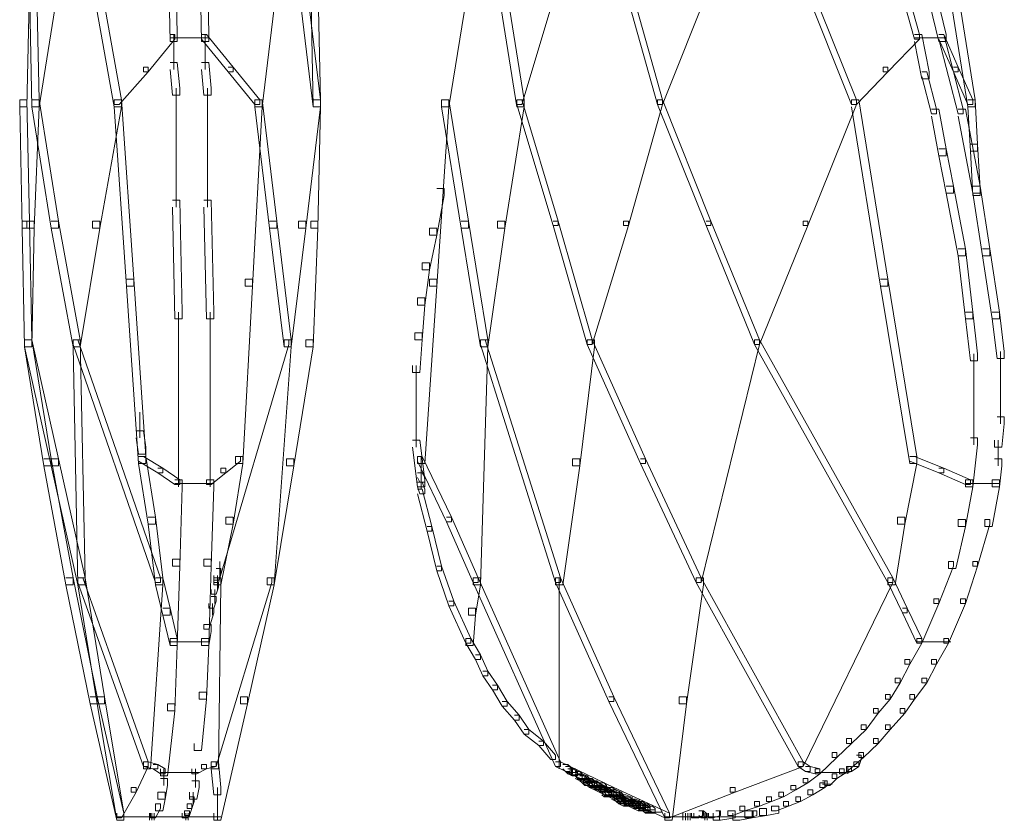
# Model space of a CAD drawing. Units: inches. Extents: x 0 to 17, y -24.8 to 0.
# Drawn here: x 3.9 to 5.3, y -7.7 to -6.5 of the extents above; entities that cross this region are included whole.
import ezdxf

# ---------------------------------------------------------------- set-up
doc = ezdxf.new("R2010")
doc.units = ezdxf.units.IN
doc.header["$MEASUREMENT"] = 0
doc.layers.add('Layer 1', color=7, linetype='Continuous')

# ---------------------------------------------------------------- blocks, each defined once
blk = doc.blocks.new('block 2')
at = {"layer": 'Layer 1', "color": 18, "lineweight": 18, "true_color": 0x010101}
for points in [[(4.148, -6.3792), (4.1582, -6.3792), (4.1616, -6.5524), (4.1616, -6.5622), (4.1514, -6.5622), (4.148, -6.389)], [(4.1922, -6.3792), (4.2024, -6.3792), (4.2058, -6.5524), (4.2058, -6.5622), (4.1956, -6.5622), (4.1922, -6.389)], [(3.944, -6.474), (3.9542, -6.474), (3.9542, -6.4838), (3.9508, -6.6537), (3.9406, -6.6537), (3.9406, -6.6439)], [(3.9542, -6.474), (3.9644, -6.474), (3.9678, -6.6439), (3.9678, -6.6537), (3.9576, -6.6537), (3.9542, -6.4838)], [(3.9848, -6.474), (3.995, -6.474), (3.995, -6.4838), (3.9678, -6.6537), (3.9576, -6.6537), (3.9576, -6.6439)], [(4.0426, -6.474), (4.0528, -6.474), (4.0834, -6.6439), (4.0834, -6.6537), (4.0732, -6.6537), (4.0426, -6.4838)], [(4.2908, -6.474), (4.301, -6.474), (4.301, -6.4838), (4.2806, -6.6537), (4.2704, -6.6537), (4.2704, -6.6439)], [(4.3316, -6.474), (4.3418, -6.474), (4.3622, -6.6439), (4.3622, -6.6537), (4.352, -6.6537), (4.3316, -6.4838)], [(4.3486, -6.474), (4.3588, -6.474), (4.3622, -6.6439), (4.3622, -6.6537), (4.352, -6.6537), (4.3486, -6.4838)], [(4.5594, -6.474), (4.5696, -6.474), (4.5696, -6.4838), (4.5424, -6.6537), (4.5322, -6.6537), (4.5322, -6.6439)], [(4.6104, -6.474), (4.6206, -6.474), (4.6478, -6.6439), (4.6478, -6.6537), (4.6376, -6.6537), (4.6104, -6.4838)], [(4.6886, -6.474), (4.6954, -6.474), (4.6954, -6.4805), (4.6444, -6.6504), (4.6376, -6.6504), (4.6376, -6.6439)], [(4.7872, -6.474), (4.794, -6.474), (4.8416, -6.6439), (4.8416, -6.6504), (4.8348, -6.6504), (4.7872, -6.4805)], [(4.9028, -6.474), (4.9096, -6.474), (4.9096, -6.4805), (4.8416, -6.6504), (4.8348, -6.6504), (4.8348, -6.6439)], [(5.0388, -6.474), (5.0456, -6.474), (5.1136, -6.6439), (5.1136, -6.6504), (5.1068, -6.6504), (5.0388, -6.4805)], [(5.1714, -6.4674), (5.1782, -6.4674), (5.202, -6.5524), (5.202, -6.5589), (5.1952, -6.5589), (5.1714, -6.474)], [(5.2088, -6.4674), (5.219, -6.4674), (5.2394, -6.5524), (5.2394, -6.5622), (5.2292, -6.5622), (5.2088, -6.4772)], [(5.2428, -6.474), (5.253, -6.474), (5.2802, -6.6439), (5.2802, -6.6537), (5.27, -6.6537), (5.2428, -6.4838)], [(4.1514, -6.5524), (4.1582, -6.5524), (4.1582, -6.5589), (4.1208, -6.6047), (4.114, -6.6047), (4.114, -6.5981)], [(4.1565, -6.5524), (4.1565, -6.6014)], [(4.1956, -6.5524), (4.2024, -6.5524), (4.2398, -6.5981), (4.2398, -6.6047), (4.233, -6.6047), (4.1956, -6.5589)], [(4.2007, -6.5524), (4.2007, -6.6014)], [(5.1952, -6.5524), (5.202, -6.5524), (5.202, -6.5589), (5.1578, -6.6047), (5.151, -6.6047), (5.151, -6.5981)], [(5.1952, -6.5524), (5.2054, -6.5524), (5.2156, -6.6047), (5.2156, -6.6145), (5.2054, -6.6145), (5.1952, -6.5622)], [(5.2292, -6.5524), (5.236, -6.5524), (5.2564, -6.5981), (5.2564, -6.6047), (5.2496, -6.6047), (5.2292, -6.5589)], [(5.2292, -6.5524), (5.236, -6.5524), (5.2632, -6.657), (5.2632, -6.6635), (5.2564, -6.6635), (5.2292, -6.5589)], [(4.1514, -6.5573), (4.2058, -6.5573)], [(5.1952, -6.5573), (5.2394, -6.5573)], [(4.114, -6.5981), (4.1208, -6.5981), (4.1208, -6.6047), (4.08, -6.6504), (4.0732, -6.6504), (4.0732, -6.6439)], [(4.1514, -6.5916), (4.1616, -6.5916), (4.165, -6.6275), (4.165, -6.6374), (4.1548, -6.6374), (4.1514, -6.6014)], [(4.1956, -6.5916), (4.2058, -6.5916), (4.2092, -6.6275), (4.2092, -6.6374), (4.199, -6.6374), (4.1956, -6.6014)], [(4.233, -6.5981), (4.2398, -6.5981), (4.2772, -6.6439), (4.2772, -6.6504), (4.2704, -6.6504), (4.233, -6.6047)], [(5.151, -6.5981), (5.1578, -6.5981), (5.1578, -6.6047), (5.1136, -6.6504), (5.1068, -6.6504), (5.1068, -6.6439)], [(5.2496, -6.5981), (5.2564, -6.5981), (5.2768, -6.6439), (5.2768, -6.6504), (5.27, -6.6504), (5.2496, -6.6047)], [(5.2054, -6.6047), (5.2122, -6.6047), (5.2258, -6.657), (5.2258, -6.6635), (5.219, -6.6635), (5.2054, -6.6112)], [(4.1599, -6.6275), (4.1599, -6.7942)], [(4.2041, -6.6275), (4.2041, -6.7942)], [(3.9406, -6.6439), (3.9508, -6.6439), (3.9542, -6.8138), (3.9542, -6.8236), (3.944, -6.8236), (3.9406, -6.6537)], [(3.9576, -6.6439), (3.9678, -6.6439), (3.9678, -6.6537), (3.961, -6.8236), (3.9508, -6.8236), (3.9508, -6.8138)], [(3.9576, -6.6439), (3.9678, -6.6439), (3.995, -6.8138), (3.995, -6.8236), (3.9848, -6.8236), (3.9576, -6.6537)], [(4.0732, -6.6439), (4.0834, -6.6439), (4.0834, -6.6537), (4.0528, -6.8236), (4.0426, -6.8236), (4.0426, -6.8138)], [(4.0732, -6.6439), (4.0834, -6.6439), (4.1004, -6.8955), (4.1004, -6.9053), (4.0902, -6.9053), (4.0732, -6.6537)], [(4.2704, -6.6439), (4.2806, -6.6439), (4.2806, -6.6537), (4.267, -6.9053), (4.2568, -6.9053), (4.2568, -6.8955)], [(4.2704, -6.6439), (4.2806, -6.6439), (4.301, -6.8138), (4.301, -6.8236), (4.2908, -6.8236), (4.2704, -6.6537)], [(4.352, -6.6439), (4.3622, -6.6439), (4.3622, -6.6537), (4.3418, -6.8236), (4.3316, -6.8236), (4.3316, -6.8138)], [(4.352, -6.6439), (4.3622, -6.6439), (4.3622, -6.6537), (4.3588, -6.8236), (4.3486, -6.8236), (4.3486, -6.8138)], [(4.5322, -6.6439), (4.5424, -6.6439), (4.5424, -6.6537), (4.5254, -6.9053), (4.5152, -6.9053), (4.5152, -6.8955)], [(4.5322, -6.6439), (4.5424, -6.6439), (4.5696, -6.8138), (4.5696, -6.8236), (4.5594, -6.8236), (4.5322, -6.6537)], [(4.6376, -6.6439), (4.6478, -6.6439), (4.6478, -6.6537), (4.6206, -6.8236), (4.6104, -6.8236), (4.6104, -6.8138)], [(4.6376, -6.6439), (4.6444, -6.6439), (4.6954, -6.8138), (4.6954, -6.8203), (4.6886, -6.8203), (4.6376, -6.6504)], [(4.8348, -6.6439), (4.8416, -6.6439), (4.8416, -6.6504), (4.794, -6.8203), (4.7872, -6.8203), (4.7872, -6.8138)], [(4.8348, -6.6439), (4.8416, -6.6439), (4.9096, -6.8138), (4.9096, -6.8203), (4.9028, -6.8203), (4.8348, -6.6504)], [(5.1068, -6.6439), (5.1136, -6.6439), (5.1136, -6.6504), (5.0456, -6.8203), (5.0388, -6.8203), (5.0388, -6.8138)], [(5.1068, -6.6439), (5.117, -6.6439), (5.1578, -6.8955), (5.1578, -6.9053), (5.1476, -6.9053), (5.1068, -6.6537)], [(5.27, -6.6439), (5.2802, -6.6439), (5.2836, -6.7059), (5.2836, -6.7158), (5.2734, -6.7158), (5.27, -6.6537)], [(5.219, -6.657), (5.2292, -6.657), (5.2394, -6.7125), (5.2394, -6.7223), (5.2292, -6.7223), (5.219, -6.6668)], [(5.2564, -6.657), (5.2666, -6.657), (5.287, -6.7648), (5.287, -6.7746), (5.2768, -6.7746), (5.2564, -6.6668)], [(5.2734, -6.7059), (5.2836, -6.7059), (5.287, -6.768), (5.287, -6.7779), (5.2768, -6.7779), (5.2734, -6.7158)], [(5.2292, -6.7125), (5.2394, -6.7125), (5.2496, -6.7648), (5.2496, -6.7746), (5.2394, -6.7746), (5.2292, -6.7223)], [(4.5254, -6.768), (4.5356, -6.768), (4.5356, -6.7779), (4.5254, -6.8334), (4.5152, -6.8334), (4.5152, -6.8236)], [(5.2394, -6.7648), (5.2496, -6.7648), (5.2666, -6.853), (5.2666, -6.8628), (5.2564, -6.8628), (5.2394, -6.7746)], [(5.2768, -6.7648), (5.287, -6.7648), (5.3006, -6.853), (5.3006, -6.8628), (5.2904, -6.8628), (5.2768, -6.7746)], [(4.1548, -6.7844), (4.165, -6.7844), (4.1684, -6.9413), (4.1684, -6.951), (4.1582, -6.951), (4.1548, -6.7942)], [(4.199, -6.7844), (4.2092, -6.7844), (4.2126, -6.9413), (4.2126, -6.951), (4.2024, -6.951), (4.199, -6.7942)], [(3.944, -6.8138), (3.9542, -6.8138), (3.9576, -6.9804), (3.9576, -6.9903), (3.9474, -6.9903), (3.944, -6.8236)], [(3.9508, -6.8138), (3.961, -6.8138), (3.961, -6.8236), (3.9576, -6.9903), (3.9474, -6.9903), (3.9474, -6.9804)], [(3.9848, -6.8138), (3.995, -6.8138), (4.0256, -6.9804), (4.0256, -6.9903), (4.0154, -6.9903), (3.9848, -6.8236)], [(4.0426, -6.8138), (4.0528, -6.8138), (4.0528, -6.8236), (4.0256, -6.9903), (4.0154, -6.9903), (4.0154, -6.9804)], [(4.2908, -6.8138), (4.301, -6.8138), (4.3214, -6.9804), (4.3214, -6.9903), (4.3112, -6.9903), (4.2908, -6.8236)], [(4.3316, -6.8138), (4.3418, -6.8138), (4.3418, -6.8236), (4.3214, -6.9903), (4.3112, -6.9903), (4.3112, -6.9804)], [(4.3486, -6.8138), (4.3588, -6.8138), (4.3588, -6.8236), (4.352, -6.9903), (4.3418, -6.9903), (4.3418, -6.9804)], [(4.5594, -6.8138), (4.5696, -6.8138), (4.5968, -6.9804), (4.5968, -6.9903), (4.5866, -6.9903), (4.5594, -6.8236)], [(4.6104, -6.8138), (4.6206, -6.8138), (4.6206, -6.8236), (4.5968, -6.9903), (4.5866, -6.9903), (4.5866, -6.9804)], [(4.6886, -6.8138), (4.6954, -6.8138), (4.743, -6.9804), (4.743, -6.987), (4.7362, -6.987), (4.6886, -6.8203)], [(4.7872, -6.8138), (4.794, -6.8138), (4.794, -6.8203), (4.743, -6.987), (4.7362, -6.987), (4.7362, -6.9804)], [(4.9028, -6.8138), (4.9096, -6.8138), (4.9776, -6.9804), (4.9776, -6.987), (4.9708, -6.987), (4.9028, -6.8203)], [(5.0388, -6.8138), (5.0456, -6.8138), (5.0456, -6.8203), (4.9776, -6.987), (4.9708, -6.987), (4.9708, -6.9804)], [(4.5152, -6.8236), (4.5254, -6.8236), (4.5254, -6.8334), (4.5152, -6.8824), (4.505, -6.8824), (4.505, -6.8726)], [(5.2564, -6.853), (5.2666, -6.853), (5.2768, -6.9413), (5.2768, -6.951), (5.2666, -6.951), (5.2564, -6.8628)], [(5.2904, -6.853), (5.3006, -6.853), (5.3142, -6.9413), (5.3142, -6.951), (5.304, -6.951), (5.2904, -6.8628)], [(4.505, -6.8726), (4.5152, -6.8726), (4.5152, -6.8824), (4.5084, -6.9315), (4.4982, -6.9315), (4.4982, -6.9216)], [(4.0902, -6.8955), (4.1004, -6.8955), (4.1174, -7.1439), (4.1174, -7.1536), (4.1072, -7.1536), (4.0902, -6.9053)], [(4.2568, -6.8955), (4.267, -6.8955), (4.267, -6.9053), (4.2534, -7.1536), (4.2432, -7.1536), (4.2432, -7.1439)], [(4.5152, -6.8955), (4.5254, -6.8955), (4.5254, -6.9053), (4.5084, -7.1536), (4.4982, -7.1536), (4.4982, -7.1439)], [(5.1476, -6.8955), (5.1578, -6.8955), (5.1986, -7.1439), (5.1986, -7.1536), (5.1884, -7.1536), (5.1476, -6.9053)], [(4.4982, -6.9216), (4.5084, -6.9216), (4.5084, -6.9315), (4.505, -6.9804), (4.4948, -6.9804), (4.4948, -6.9707)], [(4.1633, -6.9413), (4.1633, -7.0262)], [(4.2075, -6.9413), (4.2075, -7.0262)], [(5.2666, -6.9413), (5.2768, -6.9413), (5.2836, -7), (5.2836, -7.0099), (5.2734, -7.0099), (5.2666, -6.951)], [(5.304, -6.9413), (5.3142, -6.9413), (5.321, -6.9968), (5.321, -7.0066), (5.3108, -7.0066), (5.304, -6.951)], [(4.4948, -6.9707), (4.505, -6.9707), (4.505, -6.9804), (4.5016, -7.0262), (4.4914, -7.0262), (4.4914, -7.0164)], [(3.9474, -6.9804), (3.9576, -6.9804), (3.995, -7.1471), (3.995, -7.1569), (3.9848, -7.1569), (3.9474, -6.9903)], [(3.9474, -6.9804), (3.9576, -6.9804), (3.9848, -7.1471), (3.9848, -7.1569), (3.9746, -7.1569), (3.9474, -6.9903)], [(4.0154, -6.9804), (4.0222, -6.9804), (4.1378, -7.3137), (4.1378, -7.3203), (4.131, -7.3203), (4.0154, -6.987)], [(4.0154, -6.9804), (4.0256, -6.9804), (4.0324, -7.3137), (4.0324, -7.3236), (4.0222, -7.3236), (4.0154, -6.9903)], [(4.3112, -6.9804), (4.318, -6.9804), (4.318, -6.987), (4.2194, -7.3203), (4.2126, -7.3203), (4.2126, -7.3137)], [(4.3112, -6.9804), (4.3214, -6.9804), (4.3214, -6.9903), (4.2976, -7.3236), (4.2874, -7.3236), (4.2874, -7.3137)], [(4.3418, -6.9804), (4.352, -6.9804), (4.352, -6.9903), (4.3248, -7.1569), (4.3146, -7.1569), (4.3146, -7.1471)], [(4.5866, -6.9804), (4.5968, -6.9804), (4.5968, -6.9903), (4.5866, -7.3236), (4.5764, -7.3236), (4.5764, -7.3137)], [(4.5866, -6.9804), (4.5934, -6.9804), (4.6988, -7.3137), (4.6988, -7.3203), (4.692, -7.3203), (4.5866, -6.987)], [(4.7362, -6.9804), (4.7464, -6.9804), (4.7464, -6.9903), (4.726, -7.1569), (4.7158, -7.1569), (4.7158, -7.1471)], [(4.7362, -6.9804), (4.743, -6.9804), (4.8178, -7.1471), (4.8178, -7.1536), (4.811, -7.1536), (4.7362, -6.987)], [(4.9708, -6.9804), (4.9776, -6.9804), (4.9776, -6.987), (4.896, -7.3203), (4.8892, -7.3203), (4.8892, -7.3137)], [(4.9708, -6.9804), (4.9776, -6.9804), (5.1646, -7.3137), (5.1646, -7.3203), (5.1578, -7.3203), (4.9708, -6.987)], [(5.3159, -6.9968), (5.3159, -7.0621)], [(5.2785, -7), (5.2785, -7.0687)], [(4.1633, -7.0164), (4.1633, -7.0981)], [(4.2075, -7.0164), (4.2075, -7.0981)], [(4.4965, -7.0164), (4.4965, -7.0785)], [(5.3159, -7.0524), (5.3159, -7.0981)], [(5.2785, -7.0589), (5.2785, -7.1275)], [(4.4965, -7.0687), (4.4965, -7.1308)], [(4.1089, -7.0818), (4.1089, -7.1177)], [(4.1633, -7.0883), (4.1633, -7.1406)], [(4.2075, -7.0883), (4.2075, -7.1406)], [(5.3108, -7.0883), (5.321, -7.0883), (5.321, -7.0981), (5.3176, -7.1308), (5.3074, -7.1308), (5.3074, -7.121)], [(4.1038, -7.1079), (4.114, -7.1079), (4.1174, -7.1308), (4.1174, -7.1406), (4.1072, -7.1406), (4.1038, -7.1177)], [(4.4914, -7.121), (4.5016, -7.121), (4.5084, -7.1765), (4.5084, -7.1863), (4.4982, -7.1863), (4.4914, -7.1308)], [(5.2734, -7.1177), (5.2836, -7.1177), (5.2836, -7.1275), (5.2768, -7.1863), (5.2666, -7.1863), (5.2666, -7.1765)], [(5.3125, -7.121), (5.3125, -7.1569)], [(4.1633, -7.1308), (4.1633, -7.1863)], [(4.2075, -7.1308), (4.2075, -7.1863)], [(3.9746, -7.1471), (3.9848, -7.1471), (4.0154, -7.3137), (4.0154, -7.3236), (4.0052, -7.3236), (3.9746, -7.1569)], [(3.9848, -7.1471), (3.995, -7.1471), (4.0324, -7.3137), (4.0324, -7.3236), (4.0222, -7.3236), (3.9848, -7.1569)], [(4.1072, -7.1439), (4.114, -7.1439), (4.1412, -7.1602), (4.1412, -7.1667), (4.1344, -7.1667), (4.1072, -7.1504)], [(4.1072, -7.1439), (4.1174, -7.1439), (4.131, -7.2288), (4.131, -7.2386), (4.1208, -7.2386), (4.1072, -7.1536)], [(4.2432, -7.1439), (4.25, -7.1439), (4.25, -7.1504), (4.2296, -7.1667), (4.2228, -7.1667), (4.2228, -7.1602)], [(4.2432, -7.1439), (4.2534, -7.1439), (4.2534, -7.1536), (4.2398, -7.2386), (4.2296, -7.2386), (4.2296, -7.2288)], [(4.3146, -7.1471), (4.3248, -7.1471), (4.3248, -7.1569), (4.2976, -7.3236), (4.2874, -7.3236), (4.2874, -7.3137)], [(4.4982, -7.1439), (4.505, -7.1439), (4.5458, -7.2288), (4.5458, -7.2353), (4.539, -7.2353), (4.4982, -7.1504)], [(4.5033, -7.1439), (4.5033, -7.17)], [(4.5033, -7.1439), (4.5033, -7.1634)], [(4.7158, -7.1471), (4.726, -7.1471), (4.726, -7.1569), (4.7022, -7.3236), (4.692, -7.3236), (4.692, -7.3137)], [(4.811, -7.1471), (4.8178, -7.1471), (4.896, -7.3137), (4.896, -7.3203), (4.8892, -7.3203), (4.811, -7.1536)], [(5.1884, -7.1439), (5.1986, -7.1439), (5.1986, -7.1536), (5.1816, -7.2386), (5.1714, -7.2386), (5.1714, -7.2288)], [(5.1884, -7.1439), (5.1952, -7.1439), (5.236, -7.1602), (5.236, -7.1667), (5.2292, -7.1667), (5.1884, -7.1504)], [(5.3074, -7.1471), (5.3176, -7.1471), (5.3176, -7.1569), (5.3142, -7.1863), (5.304, -7.1863), (5.304, -7.1765)], [(4.1344, -7.1602), (4.1412, -7.1602), (4.165, -7.1765), (4.165, -7.1831), (4.1582, -7.1831), (4.1344, -7.1667)], [(4.2228, -7.1602), (4.2296, -7.1602), (4.2296, -7.1667), (4.2092, -7.1831), (4.2024, -7.1831), (4.2024, -7.1765)], [(4.5033, -7.1536), (4.5033, -7.1733)], [(4.5033, -7.1602), (4.5033, -7.1831)], [(4.5033, -7.1634), (4.5033, -7.1765)], [(5.2292, -7.1602), (5.236, -7.1602), (5.2734, -7.1765), (5.2734, -7.1831), (5.2666, -7.1831), (5.2292, -7.1667)], [(4.1582, -7.1765), (4.1684, -7.1765), (4.1684, -7.1863), (4.165, -7.2974), (4.1548, -7.2974), (4.1548, -7.2876)], [(4.2024, -7.1765), (4.2126, -7.1765), (4.2126, -7.1863), (4.2092, -7.2974), (4.199, -7.2974), (4.199, -7.2876)], [(4.4982, -7.1667), (4.505, -7.1667), (4.5084, -7.1733), (4.5084, -7.1798), (4.5016, -7.1798), (4.4982, -7.1733)], [(4.5033, -7.1733), (4.5033, -7.1896)], [(5.2666, -7.1765), (5.2768, -7.1765), (5.2768, -7.1863), (5.2666, -7.2419), (5.2564, -7.2419), (5.2564, -7.2321)], [(5.304, -7.1765), (5.3142, -7.1765), (5.3142, -7.1863), (5.304, -7.2419), (5.2938, -7.2419), (5.2938, -7.2321)], [(4.1582, -7.1814), (4.2126, -7.1814)], [(4.4982, -7.1798), (4.505, -7.1798), (4.5084, -7.1896), (4.5084, -7.1961), (4.5016, -7.1961), (4.4982, -7.1863)], [(4.4982, -7.1896), (4.505, -7.1896), (4.5186, -7.2419), (4.5186, -7.2484), (4.5118, -7.2484), (4.4982, -7.1961)], [(5.2666, -7.1814), (5.3142, -7.1814)], [(4.1208, -7.2288), (4.131, -7.2288), (4.1412, -7.3137), (4.1412, -7.3236), (4.131, -7.3236), (4.1208, -7.2386)], [(4.2296, -7.2288), (4.2398, -7.2288), (4.2398, -7.2386), (4.2228, -7.3236), (4.2126, -7.3236), (4.2126, -7.3137)], [(4.539, -7.2288), (4.5458, -7.2288), (4.5832, -7.3137), (4.5832, -7.3203), (4.5764, -7.3203), (4.539, -7.2353)], [(5.1714, -7.2288), (5.1816, -7.2288), (5.1816, -7.2386), (5.168, -7.3236), (5.1578, -7.3236), (5.1578, -7.3137)], [(5.2564, -7.2321), (5.2666, -7.2321), (5.2666, -7.2419), (5.253, -7.3007), (5.2428, -7.3007), (5.2428, -7.2909)], [(5.2938, -7.2321), (5.3006, -7.2321), (5.3006, -7.2386), (5.2836, -7.2974), (5.2768, -7.2974), (5.2768, -7.2909)], [(4.5118, -7.2419), (4.5186, -7.2419), (4.5322, -7.2974), (4.5322, -7.3039), (4.5254, -7.3039), (4.5118, -7.2484)], [(4.1548, -7.2876), (4.165, -7.2876), (4.165, -7.2974), (4.1616, -7.4085), (4.1514, -7.4085), (4.1514, -7.3987)], [(4.199, -7.2876), (4.2092, -7.2876), (4.2092, -7.2974), (4.2058, -7.4085), (4.1956, -7.4085), (4.1956, -7.3987)], [(4.216, -7.3007), (4.2228, -7.3007), (4.2228, -7.3072), (4.2194, -7.317), (4.2126, -7.317), (4.2126, -7.3105)], [(4.2211, -7.2909), (4.2211, -7.3105)], [(4.5254, -7.2974), (4.5322, -7.2974), (4.5492, -7.3464), (4.5492, -7.353), (4.5424, -7.353), (4.5254, -7.3039)], [(5.2428, -7.2909), (5.2496, -7.2909), (5.2496, -7.2974), (5.2292, -7.3497), (5.2224, -7.3497), (5.2224, -7.3432)], [(5.2768, -7.2909), (5.2836, -7.2909), (5.2836, -7.2974), (5.2666, -7.3497), (5.2598, -7.3497), (5.2598, -7.3432)], [(4.0052, -7.3137), (4.0154, -7.3137), (4.0494, -7.4804), (4.0494, -7.4902), (4.0392, -7.4902), (4.0052, -7.3236)], [(4.0222, -7.3137), (4.029, -7.3137), (4.1208, -7.5719), (4.1208, -7.5784), (4.114, -7.5784), (4.0222, -7.3203)], [(4.0222, -7.3137), (4.0324, -7.3137), (4.0596, -7.4804), (4.0596, -7.4902), (4.0494, -7.4902), (4.0222, -7.3236)], [(4.131, -7.3137), (4.1412, -7.3137), (4.1412, -7.3236), (4.1242, -7.5817), (4.114, -7.5817), (4.114, -7.5719)], [(4.131, -7.3137), (4.1412, -7.3137), (4.1514, -7.3562), (4.1514, -7.366), (4.1412, -7.366), (4.131, -7.3236)], [(4.2874, -7.3137), (4.2942, -7.3137), (4.2942, -7.3203), (4.216, -7.5784), (4.2092, -7.5784), (4.2092, -7.5719)], [(4.2126, -7.3137), (4.2228, -7.3137), (4.2228, -7.3236), (4.2194, -7.5817), (4.2092, -7.5817), (4.2092, -7.5719)], [(4.2177, -7.3105), (4.2177, -7.3301)], [(4.2874, -7.3137), (4.2976, -7.3137), (4.2976, -7.3236), (4.2602, -7.4902), (4.25, -7.4902), (4.25, -7.4804)], [(4.5764, -7.3137), (4.5866, -7.3137), (4.5866, -7.3236), (4.5798, -7.366), (4.5696, -7.366), (4.5696, -7.3562)], [(4.5764, -7.3137), (4.5832, -7.3137), (4.6988, -7.5719), (4.6988, -7.5784), (4.692, -7.5784), (4.5764, -7.3203)], [(4.692, -7.3137), (4.6988, -7.3137), (4.7736, -7.4804), (4.7736, -7.4869), (4.7668, -7.4869), (4.692, -7.3203)], [(4.6971, -7.3137), (4.6971, -7.5817)], [(4.8892, -7.3137), (4.8994, -7.3137), (4.8994, -7.3236), (4.8756, -7.4902), (4.8654, -7.4902), (4.8654, -7.4804)], [(4.8892, -7.3137), (4.896, -7.3137), (5.0388, -7.5719), (5.0388, -7.5784), (5.032, -7.5784), (4.8892, -7.3203)], [(5.1578, -7.3137), (5.1646, -7.3137), (5.1646, -7.3203), (5.0388, -7.5784), (5.032, -7.5784), (5.032, -7.5719)], [(5.1578, -7.3137), (5.1646, -7.3137), (5.185, -7.3562), (5.185, -7.3628), (5.1782, -7.3628), (5.1578, -7.3203)], [(4.2126, -7.3203), (4.2194, -7.3203), (4.2194, -7.3268), (4.216, -7.3366), (4.2092, -7.3366), (4.2092, -7.3301)], [(4.2092, -7.3399), (4.216, -7.3399), (4.216, -7.3464), (4.2126, -7.3562), (4.2058, -7.3562), (4.2058, -7.3497)], [(4.2143, -7.3301), (4.2143, -7.3497)], [(5.2224, -7.3432), (5.2292, -7.3432), (5.2292, -7.3497), (5.2054, -7.4052), (5.1986, -7.4052), (5.1986, -7.3987)], [(5.2598, -7.3432), (5.2666, -7.3432), (5.2666, -7.3497), (5.2428, -7.4052), (5.236, -7.4052), (5.236, -7.3987)], [(4.1412, -7.3562), (4.1514, -7.3562), (4.1616, -7.3987), (4.1616, -7.4085), (4.1514, -7.4085), (4.1412, -7.366)], [(4.2058, -7.3562), (4.2126, -7.3562), (4.2126, -7.3628), (4.2058, -7.3856), (4.199, -7.3856), (4.199, -7.3791)], [(4.2109, -7.3497), (4.2109, -7.3627)], [(4.2109, -7.353), (4.2109, -7.366)], [(4.5424, -7.3464), (4.5492, -7.3464), (4.573, -7.3987), (4.573, -7.4052), (4.5662, -7.4052), (4.5424, -7.353)], [(4.5696, -7.3562), (4.5798, -7.3562), (4.5798, -7.366), (4.5764, -7.4085), (4.5662, -7.4085), (4.5662, -7.3987)], [(5.1782, -7.3562), (5.185, -7.3562), (5.2054, -7.3987), (5.2054, -7.4052), (5.1986, -7.4052), (5.1782, -7.3628)], [(4.199, -7.3791), (4.2092, -7.3791), (4.2092, -7.3889), (4.2058, -7.4085), (4.1956, -7.4085), (4.1956, -7.3987)], [(4.1514, -7.3987), (4.1616, -7.3987), (4.1616, -7.4085), (4.1582, -7.5), (4.148, -7.5), (4.148, -7.4902)], [(4.1956, -7.3987), (4.2058, -7.3987), (4.2058, -7.4085), (4.2024, -7.4837), (4.1922, -7.4837), (4.1922, -7.4739)], [(4.5662, -7.3987), (4.573, -7.3987), (4.5866, -7.4216), (4.5866, -7.4281), (4.5798, -7.4281), (4.5662, -7.4052)], [(5.1986, -7.3987), (5.2054, -7.3987), (5.2054, -7.4052), (5.1884, -7.4347), (5.1816, -7.4347), (5.1816, -7.4281)], [(5.236, -7.3987), (5.2428, -7.3987), (5.2428, -7.4052), (5.2258, -7.4347), (5.219, -7.4347), (5.219, -7.4281)], [(4.1514, -7.4036), (4.2058, -7.4036)], [(5.1986, -7.4036), (5.2462, -7.4036)], [(4.5798, -7.4216), (4.5866, -7.4216), (4.5968, -7.4445), (4.5968, -7.451), (4.59, -7.451), (4.5798, -7.4281)], [(5.1816, -7.4281), (5.1884, -7.4281), (5.1884, -7.4347), (5.1748, -7.4608), (5.168, -7.4608), (5.168, -7.4543)], [(5.219, -7.4281), (5.2258, -7.4281), (5.2258, -7.4347), (5.2122, -7.4608), (5.2054, -7.4608), (5.2054, -7.4543)], [(4.59, -7.4445), (4.5968, -7.4445), (4.6104, -7.4641), (4.6104, -7.4706), (4.6036, -7.4706), (4.59, -7.451)], [(4.6036, -7.4641), (4.6104, -7.4641), (4.624, -7.4869), (4.624, -7.4935), (4.6172, -7.4935), (4.6036, -7.4706)], [(5.168, -7.4543), (5.1748, -7.4543), (5.1748, -7.4608), (5.1612, -7.4837), (5.1544, -7.4837), (5.1544, -7.4771)], [(5.2054, -7.4543), (5.2122, -7.4543), (5.2122, -7.4608), (5.1952, -7.4837), (5.1884, -7.4837), (5.1884, -7.4771)], [(4.0392, -7.4804), (4.0494, -7.4804), (4.0868, -7.6438), (4.0868, -7.6536), (4.0766, -7.6536), (4.0392, -7.4902)], [(4.0494, -7.4804), (4.0596, -7.4804), (4.0868, -7.6438), (4.0868, -7.6536), (4.0766, -7.6536), (4.0494, -7.4902)], [(4.1922, -7.4739), (4.2024, -7.4739), (4.2024, -7.4837), (4.1956, -7.5556), (4.1854, -7.5556), (4.1854, -7.5458)], [(4.25, -7.4804), (4.2602, -7.4804), (4.2602, -7.4902), (4.2228, -7.6536), (4.2126, -7.6536), (4.2126, -7.6438)], [(4.7668, -7.4804), (4.7736, -7.4804), (4.8518, -7.6438), (4.8518, -7.6503), (4.845, -7.6503), (4.7668, -7.4869)], [(4.8654, -7.4804), (4.8756, -7.4804), (4.8756, -7.4902), (4.8552, -7.6536), (4.845, -7.6536), (4.845, -7.6438)], [(5.1544, -7.4771), (5.1612, -7.4771), (5.1612, -7.4837), (5.1442, -7.5033), (5.1374, -7.5033), (5.1374, -7.4968)], [(5.1884, -7.4771), (5.1952, -7.4771), (5.1952, -7.4837), (5.1816, -7.5033), (5.1748, -7.5033), (5.1748, -7.4968)], [(4.148, -7.4902), (4.1582, -7.4902), (4.1582, -7.5), (4.148, -7.5915), (4.1378, -7.5915), (4.1378, -7.5817)], [(4.6172, -7.4869), (4.624, -7.4869), (4.641, -7.5065), (4.641, -7.5131), (4.6342, -7.5131), (4.6172, -7.4935)], [(4.6342, -7.5065), (4.641, -7.5065), (4.6546, -7.5262), (4.6546, -7.5327), (4.6478, -7.5327), (4.6342, -7.5131)], [(5.1374, -7.4968), (5.1442, -7.4968), (5.1442, -7.5033), (5.1272, -7.5262), (5.1204, -7.5262), (5.1204, -7.5196)], [(5.1748, -7.4968), (5.1816, -7.4968), (5.1816, -7.5033), (5.1612, -7.5262), (5.1544, -7.5262), (5.1544, -7.5196)], [(5.1204, -7.5196), (5.1272, -7.5196), (5.1272, -7.5262), (5.1068, -7.5458), (5.1, -7.5458), (5.1, -7.5392)], [(5.1544, -7.5196), (5.1612, -7.5196), (5.1612, -7.5262), (5.1442, -7.5458), (5.1374, -7.5458), (5.1374, -7.5392)], [(4.6478, -7.5262), (4.6546, -7.5262), (4.675, -7.5425), (4.675, -7.549), (4.6682, -7.549), (4.6478, -7.5327)], [(4.6682, -7.5425), (4.675, -7.5425), (4.692, -7.5621), (4.692, -7.5686), (4.6852, -7.5686), (4.6682, -7.549)], [(5.1, -7.5392), (5.1068, -7.5392), (5.1068, -7.5458), (5.0864, -7.5654), (5.0796, -7.5654), (5.0796, -7.5588)], [(5.1374, -7.5392), (5.1442, -7.5392), (5.1442, -7.5458), (5.1238, -7.5654), (5.117, -7.5654), (5.117, -7.5588)], [(5.0796, -7.5588), (5.0864, -7.5588), (5.0864, -7.5654), (5.0626, -7.5883), (5.0558, -7.5883), (5.0558, -7.5817)], [(5.117, -7.5588), (5.1238, -7.5588), (5.1238, -7.5654), (5.0966, -7.5883), (5.0898, -7.5883), (5.0898, -7.5817)], [(5.1136, -7.5621), (5.1204, -7.5621), (5.1204, -7.5686), (5.117, -7.5784), (5.1102, -7.5784), (5.1102, -7.5719)], [(4.114, -7.5719), (4.1208, -7.5719), (4.1208, -7.5784), (4.1038, -7.6144), (4.097, -7.6144), (4.097, -7.6078)], [(4.114, -7.5719), (4.1208, -7.5719), (4.1344, -7.5752), (4.1344, -7.5817), (4.1276, -7.5817), (4.114, -7.5784)], [(4.1276, -7.5752), (4.1344, -7.5752), (4.1446, -7.5817), (4.1446, -7.5883), (4.1378, -7.5883), (4.1276, -7.5817)], [(4.1956, -7.5752), (4.2024, -7.5752), (4.2024, -7.5817), (4.1888, -7.5883), (4.182, -7.5883), (4.182, -7.5817)], [(4.2092, -7.5719), (4.216, -7.5719), (4.216, -7.5784), (4.2024, -7.5817), (4.1956, -7.5817), (4.1956, -7.5752)], [(4.2092, -7.5719), (4.2194, -7.5719), (4.2228, -7.6078), (4.2228, -7.6177), (4.2126, -7.6177), (4.2092, -7.5817)], [(4.692, -7.5719), (4.6988, -7.5719), (4.7736, -7.6078), (4.7736, -7.6144), (4.7668, -7.6144), (4.692, -7.5784)], [(4.7022, -7.5752), (4.709, -7.5752), (4.7124, -7.5784), (4.7124, -7.585), (4.7056, -7.585), (4.7022, -7.5817)], [(5.032, -7.5719), (5.0388, -7.5719), (5.0388, -7.5784), (4.9436, -7.6144), (4.9368, -7.6144), (4.9368, -7.6078)], [(5.032, -7.5719), (5.0388, -7.5719), (5.049, -7.5784), (5.049, -7.585), (5.0422, -7.585), (5.032, -7.5784)], [(5.1102, -7.5719), (5.117, -7.5719), (5.117, -7.5784), (5.1068, -7.585), (5.1, -7.585), (5.1, -7.5784)], [(4.1378, -7.5866), (4.1922, -7.5866)], [(4.1429, -7.5817), (4.1429, -7.6046)], [(4.1871, -7.5817), (4.1871, -7.6078)], [(4.7056, -7.5784), (4.7124, -7.5784), (4.7158, -7.5817), (4.7158, -7.5883), (4.709, -7.5883), (4.7056, -7.585)], [(4.709, -7.5817), (4.7158, -7.5817), (4.7226, -7.585), (4.7226, -7.5915), (4.7158, -7.5915), (4.709, -7.5883)], [(4.709, -7.5866), (4.7226, -7.5866)], [(4.709, -7.5866), (4.7226, -7.5866)], [(4.7124, -7.5817), (4.7192, -7.5817), (4.7226, -7.585), (4.7226, -7.5915), (4.7158, -7.5915), (4.7124, -7.5883)], [(4.7141, -7.5817), (4.7141, -7.5915)], [(4.7158, -7.5899), (4.7294, -7.5899)], [(4.7158, -7.5899), (4.7294, -7.5899)], [(4.7192, -7.585), (4.726, -7.585), (4.7294, -7.5883), (4.7294, -7.5948), (4.7226, -7.5948), (4.7192, -7.5915)], [(4.7192, -7.585), (4.726, -7.585), (4.7294, -7.5883), (4.7294, -7.5948), (4.7226, -7.5948), (4.7192, -7.5915)], [(4.7192, -7.5883), (4.726, -7.5883), (4.7328, -7.5915), (4.7328, -7.5981), (4.726, -7.5981), (4.7192, -7.5948)], [(4.7226, -7.5883), (4.7294, -7.5883), (4.7362, -7.5915), (4.7362, -7.5981), (4.7294, -7.5981), (4.7226, -7.5948)], [(4.726, -7.5915), (4.7328, -7.5915), (4.7362, -7.5948), (4.7362, -7.6013), (4.7294, -7.6013), (4.726, -7.5981)], [(4.726, -7.5915), (4.7328, -7.5915), (4.7362, -7.5948), (4.7362, -7.6013), (4.7294, -7.6013), (4.726, -7.5981)], [(4.7294, -7.5915), (4.7362, -7.5915), (4.7396, -7.5948), (4.7396, -7.6013), (4.7328, -7.6013), (4.7294, -7.5981)], [(5.0558, -7.5817), (5.0626, -7.5817), (5.0626, -7.5883), (5.0456, -7.6013), (5.0388, -7.6013), (5.0388, -7.5948)], [(5.0422, -7.5784), (5.049, -7.5784), (5.0626, -7.5817), (5.0626, -7.5883), (5.0558, -7.5883), (5.0422, -7.585)], [(5.0558, -7.5866), (5.1, -7.5866)], [(5.0796, -7.5883), (5.0864, -7.5883), (5.0864, -7.5948), (5.0762, -7.6046), (5.0694, -7.6046), (5.0694, -7.5981)], [(5.0898, -7.5817), (5.0966, -7.5817), (5.0966, -7.5883), (5.0864, -7.5948), (5.0796, -7.5948), (5.0796, -7.5883)], [(5.1, -7.5784), (5.1068, -7.5784), (5.1068, -7.585), (5.0966, -7.5883), (5.0898, -7.5883), (5.0898, -7.5817)], [(5.1017, -7.5784), (5.1017, -7.5883)], [(5.1017, -7.5784), (5.1017, -7.5883)], [(4.1378, -7.5948), (4.148, -7.5948), (4.148, -7.6046), (4.1446, -7.6242), (4.1344, -7.6242), (4.1344, -7.6144)], [(4.182, -7.5981), (4.1922, -7.5981), (4.1922, -7.6078), (4.1888, -7.6242), (4.1786, -7.6242), (4.1786, -7.6144)], [(4.7226, -7.5964), (4.7362, -7.5964)], [(4.726, -7.5964), (4.7396, -7.5964)], [(4.7294, -7.5948), (4.7362, -7.5948), (4.743, -7.5981), (4.743, -7.6046), (4.7362, -7.6046), (4.7294, -7.6013)], [(4.7294, -7.5948), (4.7362, -7.5948), (4.7396, -7.5981), (4.7396, -7.6046), (4.7328, -7.6046), (4.7294, -7.6013)], [(4.7328, -7.5948), (4.7396, -7.5948), (4.7464, -7.5981), (4.7464, -7.6046), (4.7396, -7.6046), (4.7328, -7.6013)], [(4.7328, -7.5948), (4.7396, -7.5948), (4.7464, -7.5981), (4.7464, -7.6046), (4.7396, -7.6046), (4.7328, -7.6013)], [(4.7328, -7.5997), (4.7464, -7.5997)], [(4.7362, -7.5948), (4.743, -7.5948), (4.7464, -7.5981), (4.7464, -7.6046), (4.7396, -7.6046), (4.7362, -7.6013)], [(4.7362, -7.5981), (4.743, -7.5981), (4.7464, -7.6013), (4.7464, -7.6078), (4.7396, -7.6078), (4.7362, -7.6046)], [(4.7362, -7.5981), (4.743, -7.5981), (4.7464, -7.6013), (4.7464, -7.6078), (4.7396, -7.6078), (4.7362, -7.6046)], [(4.7396, -7.5981), (4.7464, -7.5981), (4.7532, -7.6013), (4.7532, -7.6078), (4.7464, -7.6078), (4.7396, -7.6046)], [(4.7396, -7.5981), (4.7464, -7.5981), (4.7498, -7.6013), (4.7498, -7.6078), (4.743, -7.6078), (4.7396, -7.6046)], [(4.7396, -7.6013), (4.7464, -7.6013), (4.7532, -7.6046), (4.7532, -7.6111), (4.7464, -7.6111), (4.7396, -7.6078)], [(4.743, -7.5981), (4.7498, -7.5981), (4.7532, -7.6013), (4.7532, -7.6078), (4.7464, -7.6078), (4.743, -7.6046)], [(4.7464, -7.6013), (4.7532, -7.6013), (4.7566, -7.6046), (4.7566, -7.6111), (4.7498, -7.6111), (4.7464, -7.6078)], [(4.7464, -7.6013), (4.7532, -7.6013), (4.76, -7.6046), (4.76, -7.6111), (4.7532, -7.6111), (4.7464, -7.6078)], [(4.7464, -7.6046), (4.7532, -7.6046), (4.76, -7.6078), (4.76, -7.6144), (4.7532, -7.6144), (4.7464, -7.6111)], [(4.7464, -7.6046), (4.7532, -7.6046), (4.76, -7.6078), (4.76, -7.6144), (4.7532, -7.6144), (4.7464, -7.6111)], [(4.7498, -7.6046), (4.7566, -7.6046), (4.7634, -7.6078), (4.7634, -7.6144), (4.7566, -7.6144), (4.7498, -7.6111)], [(4.7532, -7.6013), (4.76, -7.6013), (4.7634, -7.6046), (4.7634, -7.6111), (4.7566, -7.6111), (4.7532, -7.6078)], [(4.7532, -7.6046), (4.76, -7.6046), (4.7668, -7.6078), (4.7668, -7.6144), (4.76, -7.6144), (4.7532, -7.6111)], [(5.0218, -7.6046), (5.0286, -7.6046), (5.0286, -7.6111), (5.0116, -7.6209), (5.0048, -7.6209), (5.0048, -7.6144)], [(5.0388, -7.5948), (5.0456, -7.5948), (5.0456, -7.6013), (5.0286, -7.6111), (5.0218, -7.6111), (5.0218, -7.6046)], [(5.0626, -7.6013), (5.0694, -7.6013), (5.0694, -7.6078), (5.0524, -7.6177), (5.0456, -7.6177), (5.0456, -7.6111)], [(5.066, -7.5981), (5.0728, -7.5981), (5.0728, -7.6046), (5.0694, -7.6078), (5.0626, -7.6078), (5.0626, -7.6013)], [(5.066, -7.6029), (5.0796, -7.6029)], [(4.097, -7.6078), (4.1038, -7.6078), (4.1038, -7.6144), (4.0834, -7.6503), (4.0766, -7.6503), (4.0766, -7.6438)], [(4.1344, -7.6144), (4.1446, -7.6144), (4.1446, -7.6242), (4.1412, -7.6405), (4.131, -7.6405), (4.131, -7.6307)], [(4.1837, -7.6144), (4.1837, -7.6307)], [(4.2177, -7.6078), (4.2177, -7.6536)], [(4.7396, -7.6062), (4.7532, -7.6062)], [(4.743, -7.6095), (4.7566, -7.6095)], [(4.7464, -7.6062), (4.76, -7.6062)], [(4.7464, -7.6062), (4.7634, -7.6062)], [(4.7464, -7.6095), (4.76, -7.6095)], [(4.7498, -7.6095), (4.7634, -7.6095)], [(4.7532, -7.6078), (4.76, -7.6078), (4.7668, -7.6111), (4.7668, -7.6177), (4.76, -7.6177), (4.7532, -7.6144)], [(4.7532, -7.6127), (4.7702, -7.6127)], [(4.7566, -7.6078), (4.7634, -7.6078), (4.7668, -7.6111), (4.7668, -7.6177), (4.76, -7.6177), (4.7566, -7.6144)], [(4.7566, -7.6111), (4.7634, -7.6111), (4.7668, -7.6144), (4.7668, -7.6209), (4.76, -7.6209), (4.7566, -7.6177)], [(4.76, -7.6078), (4.7668, -7.6078), (4.7702, -7.6111), (4.7702, -7.6177), (4.7634, -7.6177), (4.76, -7.6144)], [(4.76, -7.6111), (4.7668, -7.6111), (4.7736, -7.6144), (4.7736, -7.6209), (4.7668, -7.6209), (4.76, -7.6177)], [(4.76, -7.6111), (4.7668, -7.6111), (4.7702, -7.6144), (4.7702, -7.6209), (4.7634, -7.6209), (4.76, -7.6177)], [(4.76, -7.6127), (4.7736, -7.6127)], [(4.76, -7.6193), (4.777, -7.6193)], [(4.7634, -7.6078), (4.7702, -7.6078), (4.777, -7.6111), (4.777, -7.6177), (4.7702, -7.6177), (4.7634, -7.6144)], [(4.7634, -7.6111), (4.7702, -7.6111), (4.777, -7.6144), (4.777, -7.6209), (4.7702, -7.6209), (4.7634, -7.6177)], [(4.7634, -7.6193), (4.7804, -7.6193)], [(4.7668, -7.6078), (4.7736, -7.6078), (4.8518, -7.6438), (4.8518, -7.6503), (4.845, -7.6503), (4.7668, -7.6144)], [(4.7668, -7.6144), (4.7736, -7.6144), (4.7804, -7.6177), (4.7804, -7.6242), (4.7736, -7.6242), (4.7668, -7.6209)], [(4.7668, -7.6193), (4.7838, -7.6193)], [(4.7702, -7.6111), (4.777, -7.6111), (4.7838, -7.6144), (4.7838, -7.6209), (4.777, -7.6209), (4.7702, -7.6177)], [(4.7702, -7.6144), (4.777, -7.6144), (4.7838, -7.6177), (4.7838, -7.6242), (4.777, -7.6242), (4.7702, -7.6209)], [(4.7702, -7.6177), (4.777, -7.6177), (4.7838, -7.6209), (4.7838, -7.6274), (4.777, -7.6274), (4.7702, -7.6242)], [(4.7702, -7.6193), (4.7838, -7.6193)], [(4.7736, -7.6144), (4.7804, -7.6144), (4.7838, -7.6177), (4.7838, -7.6242), (4.777, -7.6242), (4.7736, -7.6209)], [(4.7736, -7.6144), (4.7804, -7.6144), (4.7838, -7.6177), (4.7838, -7.6242), (4.777, -7.6242), (4.7736, -7.6209)], [(4.7736, -7.6177), (4.7804, -7.6177), (4.7838, -7.6209), (4.7838, -7.6274), (4.777, -7.6274), (4.7736, -7.6242)], [(4.777, -7.6144), (4.7838, -7.6144), (4.7872, -7.6177), (4.7872, -7.6242), (4.7804, -7.6242), (4.777, -7.6209)], [(4.777, -7.6177), (4.7838, -7.6177), (4.7872, -7.6209), (4.7872, -7.6274), (4.7804, -7.6274), (4.777, -7.6242)], [(4.777, -7.6177), (4.7838, -7.6177), (4.7906, -7.6209), (4.7906, -7.6274), (4.7838, -7.6274), (4.777, -7.6242)], [(4.7821, -7.6144), (4.7821, -7.6242)], [(4.7838, -7.6177), (4.7906, -7.6177), (4.7974, -7.6209), (4.7974, -7.6274), (4.7906, -7.6274), (4.7838, -7.6242)], [(4.9368, -7.6078), (4.9436, -7.6078), (4.9436, -7.6144), (4.8518, -7.6503), (4.845, -7.6503), (4.845, -7.6438)], [(5.0048, -7.6144), (5.0116, -7.6144), (5.0116, -7.6209), (4.9946, -7.6274), (4.9878, -7.6274), (4.9878, -7.6209)], [(5.0456, -7.6111), (5.0524, -7.6111), (5.0524, -7.6177), (5.0354, -7.6274), (5.0286, -7.6274), (5.0286, -7.6209)], [(4.131, -7.6307), (4.1378, -7.6307), (4.1378, -7.6372), (4.131, -7.6503), (4.1242, -7.6503), (4.1242, -7.6438)], [(4.1752, -7.6307), (4.182, -7.6307), (4.182, -7.6372), (4.1786, -7.6471), (4.1718, -7.6471), (4.1718, -7.6405)], [(4.1786, -7.6209), (4.1854, -7.6209), (4.1854, -7.6274), (4.182, -7.6372), (4.1752, -7.6372), (4.1752, -7.6307)], [(4.777, -7.6209), (4.7838, -7.6209), (4.7872, -7.6242), (4.7872, -7.6307), (4.7804, -7.6307), (4.777, -7.6274)], [(4.777, -7.6209), (4.7838, -7.6209), (4.7906, -7.6242), (4.7906, -7.6307), (4.7838, -7.6307), (4.777, -7.6274)], [(4.777, -7.6226), (4.794, -7.6226)], [(4.7804, -7.6209), (4.7872, -7.6209), (4.794, -7.6242), (4.794, -7.6307), (4.7872, -7.6307), (4.7804, -7.6274)], [(4.7804, -7.6242), (4.7872, -7.6242), (4.794, -7.6274), (4.794, -7.634), (4.7872, -7.634), (4.7804, -7.6307)], [(4.7804, -7.6291), (4.7974, -7.6291)], [(4.7838, -7.6258), (4.7974, -7.6258)], [(4.7838, -7.6291), (4.8008, -7.6291)], [(4.7872, -7.6209), (4.794, -7.6209), (4.8008, -7.6242), (4.8008, -7.6307), (4.794, -7.6307), (4.7872, -7.6274)], [(4.7872, -7.6242), (4.794, -7.6242), (4.8008, -7.6274), (4.8008, -7.634), (4.794, -7.634), (4.7872, -7.6307)], [(4.7872, -7.6291), (4.8008, -7.6291)], [(4.7872, -7.6323), (4.8042, -7.6323)], [(4.7906, -7.6242), (4.7974, -7.6242), (4.8008, -7.6274), (4.8008, -7.634), (4.794, -7.634), (4.7906, -7.6307)], [(4.7906, -7.6258), (4.8042, -7.6258)], [(4.7906, -7.6291), (4.8042, -7.6291)], [(4.794, -7.6242), (4.8008, -7.6242), (4.8076, -7.6274), (4.8076, -7.634), (4.8008, -7.634), (4.794, -7.6307)], [(4.794, -7.6274), (4.8008, -7.6274), (4.8076, -7.6307), (4.8076, -7.6372), (4.8008, -7.6372), (4.794, -7.634)], [(4.794, -7.6291), (4.8076, -7.6291)], [(4.794, -7.6323), (4.8076, -7.6323)], [(4.794, -7.6323), (4.811, -7.6323)], [(4.7974, -7.6242), (4.8042, -7.6242), (4.811, -7.6274), (4.811, -7.634), (4.8042, -7.634), (4.7974, -7.6307)], [(4.7974, -7.6274), (4.8042, -7.6274), (4.811, -7.6307), (4.811, -7.6372), (4.8042, -7.6372), (4.7974, -7.634)], [(4.7974, -7.6323), (4.8144, -7.6323)], [(4.7991, -7.6209), (4.7991, -7.634)], [(4.8008, -7.6274), (4.8076, -7.6274), (4.811, -7.6307), (4.811, -7.6372), (4.8042, -7.6372), (4.8008, -7.634)], [(4.8008, -7.6307), (4.8076, -7.6307), (4.8144, -7.634), (4.8144, -7.6405), (4.8076, -7.6405), (4.8008, -7.6372)], [(4.8008, -7.6323), (4.8144, -7.6323)], [(4.8042, -7.6274), (4.811, -7.6274), (4.8144, -7.6307), (4.8144, -7.6372), (4.8076, -7.6372), (4.8042, -7.634)], [(4.8042, -7.6323), (4.8178, -7.6323)], [(4.8042, -7.6323), (4.8178, -7.6323)], [(4.8076, -7.6274), (4.8144, -7.6274), (4.8178, -7.6307), (4.8178, -7.6372), (4.811, -7.6372), (4.8076, -7.634)], [(4.8076, -7.6307), (4.8144, -7.6307), (4.8212, -7.634), (4.8212, -7.6405), (4.8144, -7.6405), (4.8076, -7.6372)], [(4.8076, -7.6323), (4.8212, -7.6323)], [(4.8093, -7.6242), (4.8093, -7.6372)], [(4.8144, -7.6307), (4.8212, -7.6307), (4.8246, -7.634), (4.8246, -7.6405), (4.8178, -7.6405), (4.8144, -7.6372)], [(4.8144, -7.6307), (4.8212, -7.6307), (4.8246, -7.634), (4.8246, -7.6405), (4.8178, -7.6405), (4.8144, -7.6372)], [(4.8161, -7.6307), (4.8161, -7.6405)], [(4.9708, -7.6274), (4.9776, -7.6274), (4.9776, -7.634), (4.9572, -7.6405), (4.9504, -7.6405), (4.9504, -7.634)], [(4.9878, -7.6209), (4.9946, -7.6209), (4.9946, -7.6274), (4.9776, -7.634), (4.9708, -7.634), (4.9708, -7.6274)], [(5.0116, -7.6274), (5.0184, -7.6274), (5.0184, -7.634), (5.0014, -7.6405), (4.9946, -7.6405), (4.9946, -7.634)], [(5.0286, -7.6209), (5.0354, -7.6209), (5.0354, -7.6274), (5.0184, -7.634), (5.0116, -7.634), (5.0116, -7.6274)], [(4.1225, -7.6438), (4.1225, -7.6536)], [(4.1225, -7.6438), (4.1225, -7.6536)], [(4.1259, -7.6438), (4.1259, -7.6536)], [(4.1259, -7.6438), (4.1259, -7.6536)], [(4.1259, -7.6438), (4.1259, -7.6536)], [(4.1293, -7.6438), (4.1293, -7.6536)], [(4.1293, -7.6438), (4.1293, -7.6536)], [(4.1718, -7.6405), (4.1786, -7.6405), (4.1786, -7.6471), (4.1752, -7.6503), (4.1684, -7.6503), (4.1684, -7.6438)], [(4.1735, -7.6438), (4.1735, -7.6536)], [(4.1769, -7.6438), (4.1769, -7.6536)], [(4.1769, -7.6438), (4.1769, -7.6536)], [(4.1769, -7.6438), (4.1769, -7.6536)], [(4.1769, -7.6438), (4.1769, -7.6536)], [(4.8042, -7.6356), (4.8178, -7.6356)], [(4.8042, -7.6356), (4.8212, -7.6356)], [(4.8076, -7.6389), (4.8246, -7.6389)], [(4.811, -7.6356), (4.8246, -7.6356)], [(4.8144, -7.634), (4.8212, -7.634), (4.8246, -7.6372), (4.8246, -7.6438), (4.8178, -7.6438), (4.8144, -7.6405)], [(4.8144, -7.6389), (4.8314, -7.6389)], [(4.8178, -7.6389), (4.8314, -7.6389)], [(4.8178, -7.6422), (4.8348, -7.6422)], [(4.8212, -7.634), (4.828, -7.634), (4.8314, -7.6372), (4.8314, -7.6438), (4.8246, -7.6438), (4.8212, -7.6405)], [(4.8246, -7.6422), (4.8416, -7.6422)], [(4.8705, -7.6438), (4.8705, -7.6536)], [(4.8739, -7.6438), (4.8739, -7.6536)], [(4.8773, -7.6438), (4.8773, -7.6536)], [(4.8807, -7.6438), (4.8807, -7.6536)], [(4.8926, -7.6405), (4.8994, -7.6405), (4.8994, -7.6471), (4.8892, -7.6503), (4.8824, -7.6503), (4.8824, -7.6438)], [(4.8926, -7.6405), (4.8994, -7.6405), (4.8994, -7.6471), (4.8926, -7.6503), (4.8858, -7.6503), (4.8858, -7.6438)], [(4.8926, -7.6405), (4.8994, -7.6405), (4.9028, -7.6438), (4.9028, -7.6503), (4.896, -7.6503), (4.8926, -7.6471)], [(4.8977, -7.6405), (4.8977, -7.6503)], [(4.8977, -7.6405), (4.8977, -7.6503)], [(4.9011, -7.6438), (4.9011, -7.6536)], [(4.9045, -7.6438), (4.9045, -7.6536)], [(4.9164, -7.6405), (4.9232, -7.6405), (4.9232, -7.6471), (4.913, -7.6503), (4.9062, -7.6503), (4.9062, -7.6438)], [(4.9334, -7.6405), (4.9436, -7.6405), (4.9436, -7.6503), (4.9232, -7.6536), (4.913, -7.6536), (4.913, -7.6438)], [(4.9215, -7.6405), (4.9215, -7.6536)], [(4.9215, -7.6405), (4.9215, -7.6503)], [(4.9504, -7.634), (4.9572, -7.634), (4.9572, -7.6405), (4.9402, -7.6471), (4.9334, -7.6471), (4.9334, -7.6405)], [(4.9572, -7.6405), (4.9674, -7.6405), (4.9674, -7.6503), (4.9504, -7.6536), (4.9402, -7.6536), (4.9402, -7.6438)], [(4.9776, -7.6372), (4.9878, -7.6372), (4.9878, -7.6471), (4.9674, -7.6503), (4.9572, -7.6503), (4.9572, -7.6405)], [(4.9674, -7.6405), (4.9742, -7.6405), (4.9742, -7.6471), (4.964, -7.6503), (4.9572, -7.6503), (4.9572, -7.6438)], [(4.9691, -7.6405), (4.9691, -7.6503)], [(4.9691, -7.6405), (4.9691, -7.6503)], [(4.9946, -7.634), (5.0048, -7.634), (5.0048, -7.6438), (4.9878, -7.6471), (4.9776, -7.6471), (4.9776, -7.6372)], [(4.0766, -7.6487), (4.1072, -7.6487)], [(4.097, -7.6487), (4.1276, -7.6487)], [(4.1174, -7.6487), (4.131, -7.6487)], [(4.1208, -7.6487), (4.1344, -7.6487)], [(4.1208, -7.6487), (4.1344, -7.6487)], [(4.1242, -7.6487), (4.1786, -7.6487)], [(4.1684, -7.6487), (4.182, -7.6487)], [(4.1684, -7.6487), (4.182, -7.6487)], [(4.1718, -7.6487), (4.1854, -7.6487)], [(4.1752, -7.6487), (4.2058, -7.6487)], [(4.1956, -7.6487), (4.2228, -7.6487)], [(4.845, -7.6487), (4.8722, -7.6487)], [(4.8552, -7.6487), (4.8688, -7.6487)], [(4.8586, -7.6487), (4.8722, -7.6487)], [(4.862, -7.6487), (4.8756, -7.6487)], [(4.862, -7.6487), (4.8926, -7.6487)], [(4.8654, -7.6487), (4.879, -7.6487)], [(4.8688, -7.6487), (4.8824, -7.6487)], [(4.8722, -7.6487), (4.8858, -7.6487)], [(4.8756, -7.6487), (4.8926, -7.6487)], [(4.879, -7.6487), (4.896, -7.6487)], [(4.8824, -7.6487), (4.93, -7.6487)], [(4.8824, -7.6487), (4.8994, -7.6487)], [(4.8892, -7.6487), (4.9062, -7.6487)], [(4.896, -7.6487), (4.9096, -7.6487)], [(4.8994, -7.6487), (4.913, -7.6487)], [(4.8994, -7.6487), (4.9164, -7.6487)], [(4.9028, -7.6487), (4.9198, -7.6487)], [(4.9198, -7.6487), (4.9504, -7.6487)], [(4.9198, -7.6487), (4.947, -7.6487)], [(4.9368, -7.6487), (4.9674, -7.6487)], [(4.9436, -7.6487), (4.9572, -7.6487)], [(4.947, -7.6487), (4.9606, -7.6487)]]:
    blk.add_lwpolyline(points, dxfattribs=at)

msp = doc.modelspace()

# ---------------------------------------------------------------- block references
at = {"layer": 'Layer 1'}
msp.add_blockref('block 2', (0, 0), dxfattribs=at)

doc.saveas('drawing.dxf')
